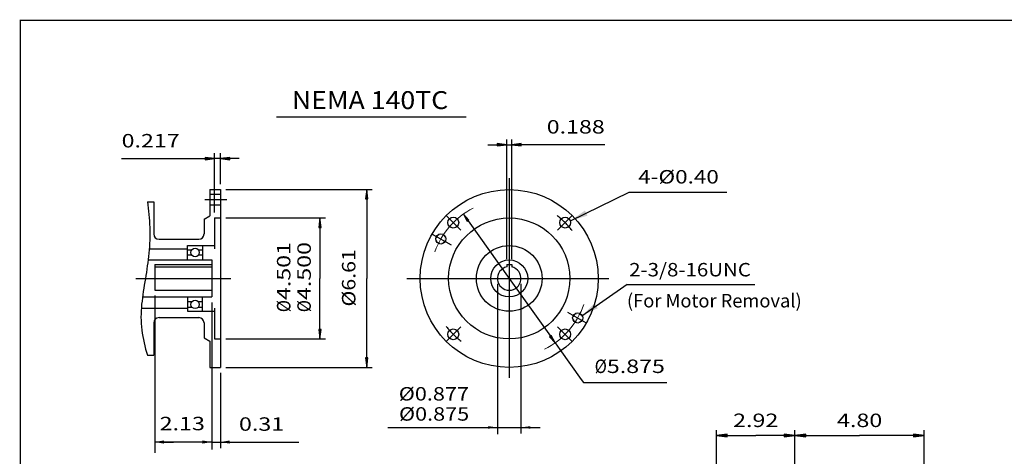
# Model space of a CAD drawing. Extents: x -28.8 to 28.8, y -21.3 to 21.3.
# Drawn here: x -28.8 to 7.8, y 5 to 21.3 of the extents above; entities that cross this region are included whole.
import ezdxf
from ezdxf.enums import TextEntityAlignment as Align

# ---------------------------------------------------------------- set-up
doc = ezdxf.new("R2010")
doc.units = 0
doc.header["$MEASUREMENT"] = 0
doc.linetypes.add('CENTER', pattern=[19.4, 13, -2.1, 2.2, -2.1])
doc.layers.add('1', color=7, linetype='Continuous')
doc.styles.get("Standard").update_dxf_attribs({"font": 'ROMAND.SHX'})
doc.dimstyles.get("Standard").update_dxf_attribs({"dimtxt": 0.1858, "dimasz": 0.18, "dimexe": 0.18, "dimexo": 0.0625, "dimgap": 0.09, "dimtad": 0, "dimtih": 1, "dimtoh": 1, "dimdec": 4, "dimzin": 0, "dimdsep": 46, "dimtxsty": 'STANDARD', "dimcen": 0.09, "dimadec": 0, "dimazin": 0, "dimtfac": 1, "dimtdec": 4, "dimtofl": 0, "dimtmove": 0, "dimatfit": 3, "dimfxl": 1, "dimtolj": 1, "dimtzin": 0, "dimarcsym": 0})

# ---------------------------------------------------------------- blocks, each defined once
blk = doc.blocks.new('*D39')
at = {"linetype": 'Continuous'}
for points in [[(0.029, 5.809), (0.429, 5.757), (0.429, 5.861)], [(4.836, 5.809), (4.436, 5.861), (4.436, 5.757)]]:
    blk.add_hatch(color=7, dxfattribs=at).paths.add_polyline_path(points)
at = {"color": 7, "linetype": 'Continuous'}
for p, q in [((0.029, 4.32), (0.029, 6.009)), ((4.836, 4.379), (4.836, 6.009))]:
    blk.add_line(p, q, dxfattribs=at)
for points in [[(0.029, 5.809), (0.429, 5.757), (0.429, 5.861)], [(4.836, 5.809), (4.436, 5.861), (4.436, 5.757)]]:
    blk.add_lwpolyline(points, close=True, dxfattribs=at)
for points in [[(0.429, 5.809), (0.429, 5.809), (0.429, 5.809), (2.432, 5.809)], [(4.436, 5.809), (4.436, 5.809), (4.436, 5.809), (2.432, 5.809)]]:
    blk.add_lwpolyline(points, dxfattribs=at)
blk.add_text('4.80', height=0.5, dxfattribs=at).set_placement((1.591, 6.125), (3.273, 6.125), align=Align.FIT)
blk = doc.blocks.new('*D43')
at = {"linetype": 'Continuous'}
for points in [[(-10.681, 16.624), (-11.031, 16.67), (-11.031, 16.579)], [(-10.493, 16.624), (-10.143, 16.579), (-10.143, 16.67)]]:
    blk.add_hatch(color=7, dxfattribs=at).paths.add_polyline_path(points)
at = {"color": 7, "linetype": 'Continuous'}
for p, q in [((-10.681, 12.372), (-10.681, 16.824)), ((-10.493, 12.372), (-10.493, 16.824))]:
    blk.add_line(p, q, dxfattribs=at)
for points in [[(-11.381, 16.624), (-11.031, 16.624)], [(-10.681, 16.624), (-10.493, 16.624)], [(-7.038, 16.624), (-9.793, 16.624), (-10.143, 16.624)]]:
    blk.add_lwpolyline(points, dxfattribs=at)
for points in [[(-10.681, 16.624), (-11.031, 16.67), (-11.031, 16.579)], [(-10.493, 16.624), (-10.143, 16.579), (-10.143, 16.67)]]:
    blk.add_lwpolyline(points, close=True, dxfattribs=at)
blk.add_text('0.188', height=0.4998, dxfattribs=at).set_placement((-9.193, 17.041), (-7.038, 17.041), align=Align.FIT)
blk = doc.blocks.new('*D44')
at = {"linetype": 'Continuous'}
for points in [[(-12.29, 14.044), (-12.148, 13.777), (-12.085, 13.822)], [(-8.884, 9.258), (-9.026, 9.525), (-9.089, 9.479)]]:
    blk.add_hatch(color=7, dxfattribs=at).paths.add_polyline_path(points)
at = {"color": 7, "linetype": 'Continuous'}
for points in [[(-12.29, 14.044), (-12.148, 13.777), (-12.085, 13.822)], [(-8.884, 9.258), (-9.026, 9.525), (-9.089, 9.479)]]:
    blk.add_lwpolyline(points, close=True, dxfattribs=at)
for points in [[(-12.116, 13.8), (-10.587, 11.651), (-10.587, 11.651), (-9.058, 9.502)], [(-8.884, 9.258), (-8.71, 9.013), (-7.912, 7.893)], [(-7.909, 7.888), (-7.833, 7.782), (-4.725, 7.782)]]:
    blk.add_lwpolyline(points, dxfattribs=at)
for s, p, p2 in [('%%c', (-7.412, 8.135, -2.5), (-6.959, 8.135, -2.5)), ('5.875', (-6.959, 8.135, -2.5), (-4.804, 8.135, -2.5))]:
    blk.add_text(s, height=0.4998, dxfattribs=at).set_placement(p, p2, align=Align.FIT)
blk = doc.blocks.new('*D45')
at = {"linetype": 'Continuous'}
for points in [[(-15.88, 14.958), (-15.926, 14.608), (-15.835, 14.608)], [(-15.88, 8.344), (-15.835, 8.694), (-15.926, 8.694)]]:
    blk.add_hatch(color=7, dxfattribs=at).paths.add_polyline_path(points)
at = {"color": 7, "linetype": 'Continuous'}
for p, q in [((-21.116, 14.958, -2.5), (-15.68, 14.958, -2.5)), ((-21.116, 8.344, -2.5), (-15.68, 8.344, -2.5))]:
    blk.add_line(p, q, dxfattribs=at)
for points in [[(-15.88, 14.958), (-15.926, 14.608), (-15.835, 14.608)], [(-15.88, 8.344), (-15.835, 8.694), (-15.926, 8.694)]]:
    blk.add_lwpolyline(points, close=True, dxfattribs=at)
for points in [[(-15.88, 14.608), (-15.88, 14.608), (-15.88, 14.608), (-15.88, 11.651)], [(-15.88, 8.694), (-15.88, 8.694), (-15.88, 8.694), (-15.88, 11.651)]]:
    blk.add_lwpolyline(points, dxfattribs=at)
blk.add_text('%%c6.61', height=0.4998, rotation=90, dxfattribs=at).set_placement((-16.301, 10.607, -2.5), (-16.301, 12.742, -2.5), align=Align.FIT)
blk = doc.blocks.new('*D46')
at = {"linetype": 'Continuous'}
for points in [[(-21.532, 16.108), (-21.882, 16.153), (-21.882, 16.062)], [(-21.316, 16.108), (-20.966, 16.062), (-20.966, 16.153)]]:
    blk.add_hatch(color=7, dxfattribs=at).paths.add_polyline_path(points)
at = {"color": 7, "linetype": 'Continuous'}
for p, q in [((-21.532, 14.101), (-21.532, 16.308)), ((-21.316, 15.158), (-21.316, 16.308))]:
    blk.add_line(p, q, dxfattribs=at)
for points in [[(-24.988, 16.108), (-22.232, 16.108), (-21.882, 16.108)], [(-21.316, 16.108), (-21.532, 16.108)], [(-20.616, 16.108), (-20.966, 16.108)]]:
    blk.add_lwpolyline(points, dxfattribs=at)
for points in [[(-21.532, 16.108), (-21.882, 16.153), (-21.882, 16.062)], [(-21.316, 16.108), (-20.966, 16.062), (-20.966, 16.153)]]:
    blk.add_lwpolyline(points, close=True, dxfattribs=at)
blk.add_text('0.217', height=0.4998, dxfattribs=at).set_placement((-24.988, 16.524), (-22.832, 16.524), align=Align.FIT)
blk = doc.blocks.new('*D47')
at = {"linetype": 'Continuous'}
for points in [[(-2.887, 5.809), (-2.487, 5.757), (-2.487, 5.861)], [(0.029, 5.809), (-0.371, 5.861), (-0.371, 5.757)]]:
    blk.add_hatch(color=7, dxfattribs=at).paths.add_polyline_path(points)
at = {"color": 7, "linetype": 'Continuous'}
for p, q in [((-2.887, 3.276), (-2.887, 6.009)), ((0.029, 4.32), (0.029, 6.009))]:
    blk.add_line(p, q, dxfattribs=at)
for points in [[(-2.887, 5.809), (-2.487, 5.757), (-2.487, 5.861)], [(0.029, 5.809), (-0.371, 5.861), (-0.371, 5.757)]]:
    blk.add_lwpolyline(points, close=True, dxfattribs=at)
for points in [[(-2.487, 5.809), (-2.487, 5.809), (-2.487, 5.809), (-1.429, 5.809)], [(-0.371, 5.809), (-0.371, 5.809), (-0.371, 5.809), (-1.429, 5.809)]]:
    blk.add_lwpolyline(points, dxfattribs=at)
blk.add_text('2.92', height=0.5, dxfattribs=at).set_placement((-2.27, 6.126), (-0.588, 6.126), align=Align.FIT)
blk = doc.blocks.new('*D52')
at = {"linetype": 'Continuous'}
for points in [[(-17.618, 13.901), (-17.663, 13.551), (-17.572, 13.551)], [(-17.618, 9.401), (-17.572, 9.751), (-17.663, 9.751)]]:
    blk.add_hatch(color=7, dxfattribs=at).paths.add_polyline_path(points)
at = {"color": 7, "linetype": 'Continuous'}
for p, q in [((-21.116, 13.901, -1.25), (-17.418, 13.901, -1.25)), ((-21.116, 9.401, -1.25), (-17.418, 9.401, -1.25))]:
    blk.add_line(p, q, dxfattribs=at)
for points in [[(-17.618, 13.901), (-17.663, 13.551), (-17.572, 13.551)], [(-17.618, 9.401), (-17.572, 9.751), (-17.663, 9.751)]]:
    blk.add_lwpolyline(points, close=True, dxfattribs=at)
for points in [[(-17.618, 13.551), (-17.618, 13.551), (-17.618, 13.551), (-17.618, 11.651)], [(-17.618, 9.751), (-17.618, 9.751), (-17.618, 9.751), (-17.618, 11.651)]]:
    blk.add_lwpolyline(points, dxfattribs=at)
for s, p, p2 in [('4.500', (-17.958, 10.849, -1.25), (-17.958, 13.005, -1.25)), ('%%c', (-17.958, 10.396, -1.25), (-17.958, 10.849, -1.25))]:
    blk.add_text(s, height=0.4998, rotation=90, dxfattribs=at).set_placement(p, p2, align=Align.FIT)
blk = doc.blocks.new('*D53')
at = {"color": 7, "linetype": 'Continuous'}
for p, q in [((-21.1156, 13.9013, 1.25), (-17.4173, 13.9013, 1.25)), ((-17.6173, 13.9013, 1.25), (-17.6173, 13.9013, 1.25)), ((-21.1156, 9.4013, 1.25), (-17.4173, 9.4013, 1.25)), ((-17.6173, 9.4013, 1.25), (-17.6173, 9.4013, 1.25))]:
    blk.add_line(p, q, dxfattribs=at)
for points in [[(-17.6173, 13.9013), (-17.6173, 13.9013), (-17.6173, 13.9013), (-17.6173, 11.6513)], [(-17.6173, 9.4013), (-17.6173, 9.4013), (-17.6173, 9.4013), (-17.6173, 11.6513)]]:
    blk.add_lwpolyline(points, dxfattribs=at)
for s, p, p2 in [('4.501', (-18.7164, 10.8491, 1.25), (-18.7164, 13.0046, 1.25)), ('%%c', (-18.7164, 10.3961, 1.25), (-18.7164, 10.8491, 1.25))]:
    blk.add_text(s, height=0.4998, rotation=90, dxfattribs=at).set_placement(p, p2, align=Align.FIT)
blk = doc.blocks.new('_NONE')
at = {"color": 0, "linetype": 'ByBlock'}
blk.add_circle((0, 0), 0.25, dxfattribs=at)

msp = doc.modelspace()

# ---------------------------------------------------------------- linework, layer by layer
at = {"color": 7, "linetype": 'Continuous'}
for p, q in [((-19.2281, 17.6575, -2.5), (-12.19, 17.6575, -2.5)), ((-10.587, 15.3795, -2.5), (-10.587, 7.9501, -2.5)), ((-21.7093, 14.9584, -2.5), (-21.7093, 13.9811, -2.5)), ((-21.7093, 14.9584, -2.5), (-21.3156, 14.9584, -2.5)), ((-21.7093, 14.7896, -2.5), (-21.3156, 14.7896, -2.5)), ((-21.3156, 14.9584, -2.5), (-21.3156, 8.3443, -2.5)), ((-6.1345, 14.861, -2.5), (-2.5056, 14.861, -2.5)), ((-24.0321, 14.5057, -2.5), (-23.7959, 14.5057, -2.5)), ((-23.7959, 14.5057, -2.5), (-23.7959, 13.3049, -2.5)), ((-21.7093, 14.388, -2.5), (-21.3156, 14.388, -2.5)), ((-21.9258, 13.8561, -2.5), (-21.7093, 13.9811, -2.5)), ((-21.9258, 13.8561, -2.5), (-21.9258, 13.3049, -2.5)), ((-21.5321, 13.9013, -2.5), (-21.5321, 12.7537, -2.5)), ((-21.5321, 13.9013, -2.5), (-21.3156, 13.9013, -2.5)), ((-13.451, 13.3044, -2.5), (-12.7466, 12.8978, -2.5)), ((-23.599, 13.108, -2.5), (-22.1226, 13.108, -2.5)), ((-22.536, 12.8718, -2.5), (-21.5321, 12.8718, -2.5)), ((-22.536, 12.3403, -2.5), (-22.536, 12.8718, -2.5)), ((-21.9848, 12.8718, -2.5), (-21.9848, 12.3403, -2.5)), ((-23.9629, 12.7537, -2.5), (-22.536, 12.7537, -2.5)), ((-22.536, 12.7183, -2.5), (-22.3785, 12.7183, -2.5)), ((-22.3818, 12.5175, -2.5), (-22.536, 12.5175, -2.5)), ((-22.1424, 12.7183, -2.5), (-21.9848, 12.7183, -2.5)), ((-21.9848, 12.5175, -2.5), (-22.1391, 12.5175, -2.5)), ((-24.0041, 12.3403, -2.5), (-21.6305, 12.3403, -2.5)), ((-23.7565, 12.1724, -2.5), (-21.6305, 12.1724, -2.5)), ((-23.7565, 12.1724, -2.5), (-23.7565, 11.2138, -2.5)), ((-23.7565, 12.0888, -2.5), (-21.6305, 12.0888, -2.5)), ((-21.6305, 12.3403, -2.5), (-21.6305, 10.9624, -2.5)), ((-10.6807, 12.172, -2.5), (-10.6807, 12.0782, -2.5)), ((-10.6807, 12.172, -2.5), (-10.4932, 12.172, -2.5)), ((-10.4932, 12.172, -2.5), (-10.4932, 12.0782, -2.5)), ((-24.465, 11.6513, -2.5), (-20.9241, 11.6513, -2.5)), ((-14.3914, 11.6509, -2.5), (-6.8862, 11.6509, -2.5)), ((-6.2095, 11.4302, -2.5), (-1.4598, 11.4302, -2.5)), ((-23.7565, 11.2138, -2.5), (-21.6305, 11.2138, -2.5)), ((-24.212, 10.9624, -2.5), (-21.6305, 10.9624, -2.5)), ((-22.536, 10.9624, -2.5), (-22.536, 10.4309, -2.5)), ((-22.3818, 10.7852, -2.5), (-22.536, 10.7852, -2.5)), ((-21.9848, 10.7852, -2.5), (-22.1391, 10.7852, -2.5)), ((-21.9848, 10.4309, -2.5), (-21.9848, 10.9624, -2.5)), ((-24.2561, 10.549, -2.5), (-22.536, 10.549, -2.5)), ((-22.536, 10.5844, -2.5), (-22.3785, 10.5844, -2.5)), ((-22.536, 10.4309, -2.5), (-21.5321, 10.4309, -2.5)), ((-22.1424, 10.5844, -2.5), (-21.9848, 10.5844, -2.5)), ((-21.5321, 10.549, -2.5), (-21.5321, 9.4013, -2.5)), ((-8.4186, 10.399, -2.5), (-7.7229, 9.9973, -2.5)), ((-23.7959, 9.9978, -2.5), (-23.7959, 8.797, -2.5)), ((-23.599, 10.1947, -2.5), (-22.1226, 10.1947, -2.5)), ((-21.9258, 9.9978, -2.5), (-21.9258, 9.4466, -2.5)), ((-21.9258, 9.4466, -2.5), (-21.7093, 9.3216, -2.5)), ((-21.7093, 9.3216, -2.5), (-21.7093, 8.3443, -2.5)), ((-21.5321, 9.4013, -2.5), (-21.3156, 9.4013, -2.5)), ((-24.0321, 8.797, -2.5), (-23.7959, 8.797, -2.5)), ((-21.7093, 8.3443, -2.5), (-21.3156, 8.3443, -2.5))]:
    msp.add_line(p, q, dxfattribs=at)
at = {"color": 7, "linetype": 'CENTER'}
for p, q in [((-21.8959, 14.5888, -2.5), (-21.0784, 14.5888, -2.5)), ((-12.9254, 13.9893, -2.5), (-12.3857, 13.4496, -2.5)), ((-8.2314, 14.0064, -2.5), (-8.7882, 13.4496, -2.5)), ((-12.9425, 9.2954, -2.5), (-12.3857, 9.8522, -2.5)), ((-8.2485, 9.3124, -2.5), (-8.7882, 9.8521, -2.5))]:
    msp.add_line(p, q, dxfattribs=at)
at = {"color": 7, "linetype": 'ByBlock'}
for p, q in [((-11.0244, 11.4536, -2.5), (-11.0244, 5.8651, -2.5)), ((-10.1495, 11.4531, -2.5), (-10.1495, 5.8858, -2.5)), ((-23.7565, 11.0138, -2.5), (-23.7565, 5.1658, -2.5)), ((-21.6305, 10.7624, -2.5), (-21.6305, 5.2933, -2.5)), ((-21.6305, 10.7624, -2.5), (-21.6305, 7.5325, -2.5)), ((-21.3156, 8.1443, -2.5), (-21.3156, 5.341, -2.5)), ((-15.0912, 6.111, -2.5), (-9.4319, 6.111, -2.5)), ((-21.638, 5.5681, -2.5), (-23.764, 5.5681, -2.5)), ((-23.414, 5.5681, -2.5), (-23.064, 5.5681, -2.5)), ((-21.988, 5.5681, -2.5), (-22.338, 5.5681, -2.5)), ((-21.638, 5.5681, -2.5), (-18.3994, 5.5681, -2.5)), ((-21.288, 5.5681, -2.5), (-20.938, 5.5681, -2.5))]:
    msp.add_line(p, q, dxfattribs=at)
at = {"const_width": 0.05}
msp.add_lwpolyline([(-28.75, -21.25), (-28.75, 21.25), (28.75, 21.25), (28.75, -21.25)], close=True, dxfattribs=at)
at = {"color": 7, "linetype": 'Continuous'}
msp.add_lwpolyline([(-24.0321, 14.5057, -0.0286), (-23.9444, 13.5503, -0.0329), (-23.9769, 12.5917, -0.0166), (-24.1055, 11.6407, 0.016), (-24.244, 10.6911, 0.0576), (-24.2371, 9.7334, 0.0443), (-24.0321, 8.797, 0.0443)], format="xyb", dxfattribs=at)
at = {"color": 7, "linetype": 'Continuous', "const_width": 0.005}
for points in [[(-12.9809, 13.1196, 0.4142), (-13.1309, 13.2696, 2.4142), (-12.9809, 13.1196)], [(-7.893, 10.1821, 0.4142), (-8.043, 10.3321, 2.4142), (-7.893, 10.1821)]]:
    msp.add_lwpolyline(points, format="xyb", close=True, dxfattribs=at)
at = {"color": 7, "linetype": 'Continuous'}
for centre, radius in [((-10.587, 11.6509, -2.5), 3.3071), ((-12.6641, 13.728, -2.5), 0.2008), ((-8.5098, 13.728, -2.5), 0.2008), ((-10.587, 11.6509, -2.5), 2.25), ((-13.1309, 13.1196, -2.5), 0.1875), ((-10.587, 11.6509, -2.5), 1.2205), ((-22.2604, 12.6159, -2.5), 0.1562), ((-10.587, 11.6509, -2.5), 0.689), ((-22.2604, 10.6868, -2.5), 0.1562), ((-8.043, 10.1821, -2.5), 0.1875), ((-12.6641, 9.5738, -2.5), 0.2008), ((-8.5098, 9.5738, -2.5), 0.2008)]:
    msp.add_circle(centre, radius, dxfattribs=at)
at = {"color": 7, "linetype": 'Continuous', "lineweight": 0}
for start, end in [(117.0831, 160.167), (-63.6079, -19.1315)]:
    msp.add_arc((-10.587, 11.6509, -2.5), 2.9375, start, end, dxfattribs=at)
at = {"color": 7, "linetype": 'CENTER'}
for start, end in [(37.2977, 52.7023), (-142.7023, -127.2977)]:
    msp.add_arc((-10.587, 11.6509, -2.5), 2.9375, start, end, dxfattribs=at)
at = {"color": 7, "linetype": 'Continuous'}
for centre, radius, start, end in [((-23.599, 13.3049, -2.5), 0.1969, 180, 270), ((-22.1226, 13.3049, -2.5), 0.1969, -90, 0), ((-10.587, 11.6509, -2.5), 0.4375, 102.3736, 437.6264), ((-23.599, 9.9978, -2.5), 0.1969, 90, 180), ((-22.1226, 9.9978, -2.5), 0.1969, 0, 90)]:
    msp.add_arc(centre, radius, start, end, dxfattribs=at)
at = {"color": 7, "linetype": 'ByBlock'}
for points in [[(-11.3745, 6.1589, -2.5), (-11.3745, 6.063, -2.5), (-11.0245, 6.1109, -2.5)], [(-9.7995, 6.1589, -2.5), (-9.7995, 6.063, -2.5), (-10.1495, 6.1109, -2.5)], [(-23.414, 5.5097, -2.5), (-23.414, 5.6264, -2.5), (-23.764, 5.5681, -2.5)], [(-21.988, 5.6264, -2.5), (-21.988, 5.5097, -2.5), (-21.638, 5.5681, -2.5)], [(-20.9731, 5.6264, -2.5), (-20.9731, 5.5097, -2.5), (-21.3231, 5.5681, -2.5)]]:
    msp.add_solid(points, dxfattribs=at)
at = {"layer": 'DEFPOINTS', "color": 7, "linetype": 'Continuous'}
for p in [(-21.3156, 13.9013, -2.5), (-8.3366, 13.8316, -2.5), (-10.6807, 12.172, -2.5), (-10.4932, 12.172, -2.5), (-11.0244, 11.6536, -2.5), (-10.1495, 11.6544, -2.5), (-23.7565, 11.2138, -2.5), (-21.6305, 10.9624, -2.5), (-21.6305, 10.9624, -2.5), (-21.3156, 9.4013, -2.5), (-18.3871, 9.3908, -1.25), (-21.3156, 8.3443, -2.5), (-23.7565, 7.2427, -2.5)]:
    msp.add_point(p, dxfattribs=at)
at = {"layer": 'DEFPOINTS', "color": 0, "linetype": 'Continuous'}
msp.add_point((-8.3906, 6.2491, -2.5), dxfattribs=at)

# ---------------------------------------------------------------- texts
at = {"color": 7}
for s, height, p, p2 in [('NEMA 140TC', 0.6649, (-18.6624, 17.9517, -2.5), (-12.8531, 17.9517, -2.5)), ('Ø0.877', 0.4998, (-14.6909, 7.1117, -2.5), (-12.0825, 7.1117, -2.5)), ('Ø0.875', 0.4998, (-14.6826, 6.3629, -2.5), (-12.0742, 6.3629, -2.5))]:
    msp.add_text(s, height=height, dxfattribs=at).set_placement(p, p2, align=Align.FIT)
at = {"color": 7, "linetype": 'ByBlock'}
for s, p, p2 in [('2.13', (-23.5753, 6.0055, -2.5), (-21.8937, 6.0055, -2.5)), ('0.31', (-20.6289, 5.987, -2.5), (-18.9472, 5.987, -2.5))]:
    msp.add_text(s, height=0.4998, dxfattribs=at).set_placement(p, p2, align=Align.FIT)
at = {"layer": '1', "color": 7, "linetype": 'Continuous'}
for s, height, p, p2 in [('4-Ø0.40', 0.4998, (-5.7958, 15.1826, -2.5), (-2.799, 15.1826, -2.5)), ('2-3/8-16UNC', 0.4998, (-6.1306, 11.7277, -2.5), (-1.6072, 11.7277, -2.5)), ('(For Motor Removal)', 0.5, (-6.2121, 10.5742), (0.2796, 10.5742))]:
    msp.add_text(s, height=height, dxfattribs=at).set_placement(p, p2, align=Align.FIT)

# ---------------------------------------------------------------- dimensions: what is measured, and where the dimension line sits
at = {"color": 7, "linetype": 'Continuous'}
dim = msp.add_aligned_dim(p1=(-10.6807, 12.172, -2.5), p2=(-10.4932, 12.172, -2.5), distance=4.4521, text='0.188', dimstyle='STANDARD', override={"dimtxt": 0.4998, "dimasz": 0.35, "dimexe": 0.2, "dimexo": 0.2, "dimgap": 0.25, "dimtad": 1, "dimtih": 0, "dimtoh": 0, "dimdec": 1, "dimclrd": 7, "dimclre": 7, "dimclrt": 7, "dimtfac": 1.8, "dimtofl": 1}, dxfattribs=at)
dim.commit()
dim.dimension.update_dxf_attribs({"geometry": '*D43', "text_midpoint": (-8.1155, 17.2776, -2.5)})
for base, p1, p2, text, override, picture, middle in [((-21.5321, 16.1077, -2.5), (-21.3156, 14.9584, -2.5), (-21.5321, 13.9013, -2.5), '0.217', {"dimtxt": 0.4998, "dimasz": 0.35, "dimexe": 0.2, "dimexo": 0.2, "dimgap": 0.25, "dimtad": 1, "dimtih": 0, "dimtoh": 0, "dimdec": 1, "dimclrd": 7, "dimclre": 7, "dimclrt": 7, "dimtfac": 1.8, "dimtofl": 1}, '*D46', (-23.9098, 16.7612, -2.5)), ((0.0288, 5.809, -2.5), (-2.8868, 3.0758, -2.5), (0.0288, 4.1199, -2.5), '2.92', {"dimtxt": 0.5, "dimasz": 0.4, "dimexe": 0.2, "dimexo": 0.2, "dimgap": 0.15, "dimtad": 1, "dimtih": 0, "dimtoh": 0, "dimdec": 2, "dimclrd": 7, "dimclre": 7, "dimclrt": 7, "dimtdec": 2, "dimtix": 1, "dimtofl": 1}, '*D47', (-1.429, 6.3627, -2.5)), ((4.8356, 5.8089, -2.5), (0.0288, 4.1199, -2.5), (4.8356, 4.179, -2.5), '4.80', {"dimtxt": 0.5, "dimasz": 0.4, "dimexe": 0.2, "dimexo": 0.2, "dimgap": 0.15, "dimtad": 1, "dimtih": 0, "dimtoh": 0, "dimdec": 2, "dimclrd": 7, "dimclre": 7, "dimclrt": 7, "dimtdec": 2, "dimtofl": 1}, '*D39', (2.4322, 6.3625, -2.5))]:
    dim = msp.add_linear_dim(base=base, p1=p1, p2=p2, text=text, dimstyle='STANDARD', override=override, dxfattribs=at)
    dim.commit()
    dim.dimension.update_dxf_attribs({"geometry": picture, "text_midpoint": middle})
for base, p1, p2, angle, text, override, picture, middle, dimtype in [((-15.8804, 14.9584, -2.5), (-21.3156, 8.3443, -2.5), (-21.3156, 14.9584, -2.5), 90, '%%c6.61', {"dimtxt": 0.4998, "dimasz": 0.35, "dimexe": 0.2, "dimexo": 0.2, "dimgap": 0.25, "dimtad": 1, "dimtih": 0, "dimtoh": 0, "dimdec": 1, "dimclrd": 7, "dimclre": 7, "dimclrt": 7, "dimtfac": 1.8, "dimtofl": 1}, '*D45', (-16.5377, 11.6744, -2.5), 129), ((-17.6175, 9.4013, -1.25), (-21.3156, 13.9013, -1.25), (-21.3156, 9.4013, -1.25), 270, '4.500', {"dimtxt": 0.4998, "dimasz": 0.35, "dimexe": 0.2, "dimexo": 0.2, "dimgap": 0.25, "dimtad": 1, "dimtih": 0, "dimtoh": 0, "dimpost": 'Ø', "dimclrd": 7, "dimclre": 7, "dimclrt": 7, "dimtix": 1, "dimtofl": 1}, '*D52', (-18.1945, 11.7007, -1.25), 128), ((-17.6173, 9.4013, 1.25), (-21.3156, 13.9013, 1.25), (-21.3156, 9.4013, 1.25), 270, '4.501', {"dimtxt": 0.4998, "dimasz": 0.35, "dimexe": 0.2, "dimexo": 0.2, "dimgap": 0.25, "dimtad": 1, "dimtih": 0, "dimtoh": 0, "dimpost": 'Ø', "dimblk": 'NONE', "dimse1": 1, "dimse2": 1, "dimclrd": 7, "dimclre": 7, "dimclrt": 7, "dimtix": 1, "dimtofl": 1}, '*D53', (-18.9533, 11.7003, 1.25), 128)]:
    dim = msp.add_linear_dim(base=base, p1=p1, p2=p2, angle=angle, text=text, dimstyle='STANDARD', override=override, dxfattribs=at)
    dim.commit()
    dim.dimension.update_dxf_attribs({"geometry": picture, "text_midpoint": middle, "dimtype": dimtype})
dim = msp.add_diameter_dim_2p(p1=(-12.2902, 14.0442, -2.5), p2=(-8.8837, 9.2576, -2.5), text='5.875', dimstyle='STANDARD', override={"dimtxt": 0.4998, "dimasz": 0.3, "dimexe": 0.2, "dimexo": 0.2, "dimgap": 0.5, "dimtad": 1, "dimpost": 'Ø', "dimclrd": 7, "dimclre": 7, "dimclrt": 7, "dimtofl": 1}, dxfattribs=at)
dim.commit()
dim.dimension.update_dxf_attribs({"geometry": '*D44', "text_midpoint": (-6.1082, 8.3719, -2.5), "dimtype": 131})

# ---------------------------------------------------------------- leaders
for points in [[(-8.3093, 13.7979, -2.5), (-6.1266, 14.8637, -2.5)], [(-7.8882, 10.2616, -2.5), (-6.205, 11.4346, -2.5)]]:
    msp.add_leader(points, dimstyle='STANDARD', override={"dimtxt": 0.4998, "dimasz": 0.65, "dimexe": 0.2, "dimexo": 0.325, "dimgap": 0.5, "dimtih": 0, "dimtoh": 0, "dimdec": 2, "dimclrd": 7, "dimclre": 7, "dimclrt": 7, "dimtofl": 1}, dxfattribs=at)

doc.saveas('drawing.dxf')
